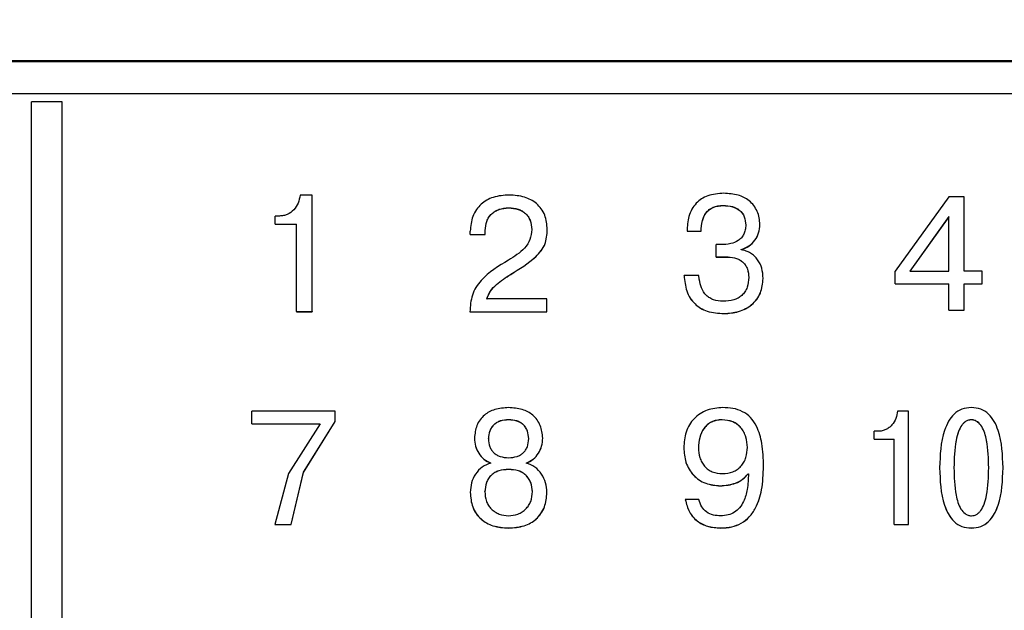
# Model space of a CAD drawing. Extents: x -252 to 593, y -442 to -145.
# Drawn here: x 514 to 530, y -245 to -236 of the extents above; entities that cross this region are included whole.
import ezdxf

# ---------------------------------------------------------------- set-up
doc = ezdxf.new("R2010")
doc.units = 0
doc.header["$MEASUREMENT"] = 0
doc.linetypes.add('K5LT_BASIC', pattern=[0])
for name, color, linetype, lineweight in [('main', 5, 'Continuous', 50), ('text', 250, 'Continuous', 25), ('РАЗМЕРЫ', 7, 'Continuous', 25)]:
    doc.layers.add(name, color=color, linetype=linetype, lineweight=lineweight)
doc.styles.add('GOST', font='Gost.shx', dxfattribs={"width": 0.8, "oblique": 15, "height": 3.5})
doc.dimstyles.new('ISO-25', dxfattribs={"dimtxt": 3.5, "dimasz": 4, "dimexe": 1.25, "dimexo": 0.625, "dimtad": 1, "dimtoh": 1, "dimdec": 0, "dimrnd": 0.5, "dimtxsty": 'GOST', "dimcen": 2.5, "dimclrt": 7, "dimadec": 0, "dimazin": 0, "dimtfac": 1, "dimtdec": 0, "dimtofl": 0, "dimtmove": 0, "dimatfit": 1, "dimfxl": 1, "dimarcsym": 0})

# ---------------------------------------------------------------- blocks, each defined once
blk = doc.blocks.new('*D49')
at = {"layer": 'Defpoints', "color": 0, "transparency": 16777216}
for p in [(536.941, -253.152), (535.122, -253.982)]:
    blk.add_point(p, dxfattribs=at)
at = {"layer": 'РАЗМЕРЫ', "color": 0, "lineweight": -2, "transparency": 16777216}
for p, q in [((567.219, -239.351), (540.581, -251.493)), ((579.73, -239.351), (567.219, -239.351)), ((535.122, -253.982), (536.941, -253.152)), ((531.482, -255.641), (527.842, -257.3))]:
    blk.add_line(p, q, dxfattribs=at)
at = {"layer": 'РАЗМЕРЫ', "color": 0, "transparency": 16777216}
for points in [[(540.305, -250.886), (540.858, -252.1), (536.941, -253.152)], [(531.758, -256.247), (531.205, -255.034), (535.122, -253.982)]]:
    blk.add_solid(points, dxfattribs=at)
at = {"layer": 'РАЗМЕРЫ', "color": 7, "linetype": 'K5LT_BASIC', "ltscale": 100, "transparency": 16777216, "insert": (573.787, -236.976), "char_height": 3.5, "attachment_point": 5, "style": 'GOST'}
blk.add_mtext('\\A1;      {\\Q0;%%c}2     ', dxfattribs=at)

msp = doc.modelspace()

# ---------------------------------------------------------------- linework, layer by layer
at = {"layer": 'main', "linetype": 'Continuous'}
msp.add_line((539.825, -236.201), (456.525, -236.201), dxfattribs=at)
at = {"layer": 'text', "linetype": 'Continuous'}
for p, q in [((538.825, -236.735), (491.825, -236.735)), ((514.825, -236.867), (514.325, -236.867)), ((514.325, -277.535), (514.325, -236.867)), ((514.825, -248.568), (514.825, -236.867)), ((518.893, -238.385), (518.698, -238.385)), ((518.893, -240.278), (518.893, -238.385)), ((529.255, -238.409), (528.385, -239.619)), ((529.507, -238.409), (529.255, -238.409)), ((529.507, -239.619), (529.507, -238.409)), ((522.094, -238.591), (522.094, -238.589)), ((525.586, -238.553), (525.586, -238.551)), ((518.361, -238.723), (518.29, -238.723)), ((518.29, -238.855), (518.29, -238.723)), ((529.258, -238.733), (528.623, -239.619)), ((529.258, -238.735), (528.623, -239.62)), ((529.258, -239.619), (529.258, -238.733)), ((518.29, -238.855), (518.638, -238.855)), ((518.29, -238.855), (518.29, -238.857)), ((518.29, -238.857), (518.638, -238.857)), ((518.638, -240.278), (518.638, -238.855)), ((522.721, -238.942), (522.721, -238.94)), ((525.951, -238.872), (525.951, -238.87)), ((526.181, -238.861), (526.181, -238.859)), ((521.467, -239.024), (521.467, -238.969)), ((521.467, -239.024), (521.71, -239.024)), ((521.467, -239.026), (521.467, -239.024)), ((521.467, -239.026), (521.71, -239.026)), ((521.71, -239.024), (521.71, -238.956)), ((521.71, -239.026), (521.71, -239.024)), ((522.467, -238.944), (522.467, -238.943)), ((524.996, -238.97), (525.226, -238.97)), ((524.996, -238.972), (524.996, -238.97)), ((524.996, -238.972), (525.226, -238.972)), ((525.226, -238.972), (525.226, -238.97)), ((525.472, -239.389), (525.472, -239.189)), ((525.546, -239.189), (525.472, -239.189)), ((525.472, -239.389), (525.663, -239.389)), ((525.472, -239.391), (525.472, -239.389)), ((525.472, -239.391), (525.663, -239.391)), ((525.663, -239.391), (525.663, -239.389)), ((525.877, -239.273), (525.877, -239.268)), ((522.126, -239.672), (522.126, -239.67)), ((524.948, -239.694), (524.948, -239.692)), ((525.187, -239.692), (524.948, -239.692)), ((525.194, -239.753), (525.187, -239.692)), ((526.001, -239.723), (526.001, -239.721)), ((526.234, -239.741), (526.234, -239.74)), ((528.385, -239.827), (528.385, -239.619)), ((528.623, -239.619), (529.258, -239.619)), ((529.798, -239.619), (529.507, -239.619)), ((529.798, -239.827), (529.798, -239.619)), ((528.385, -239.827), (529.258, -239.827)), ((528.385, -239.829), (528.385, -239.827)), ((528.385, -239.829), (529.258, -239.829)), ((529.258, -240.254), (529.258, -239.827)), ((529.507, -239.827), (529.798, -239.827)), ((529.507, -240.254), (529.507, -239.827)), ((529.507, -239.829), (529.798, -239.829)), ((529.798, -239.829), (529.798, -239.827)), ((522.716, -240.073), (521.737, -240.073)), ((522.716, -240.282), (522.716, -240.073)), ((518.638, -240.278), (518.638, -240.28)), ((518.638, -240.278), (518.893, -240.278)), ((518.638, -240.28), (518.893, -240.28)), ((518.893, -240.278), (518.893, -240.28)), ((521.462, -240.283), (521.462, -240.282)), ((521.462, -240.282), (522.716, -240.282)), ((521.462, -240.283), (522.716, -240.283)), ((522.716, -240.283), (522.716, -240.282)), ((525.597, -240.311), (525.597, -240.31)), ((529.258, -240.254), (529.507, -240.254)), ((529.258, -240.256), (529.258, -240.254)), ((529.258, -240.256), (529.507, -240.256)), ((529.507, -240.256), (529.507, -240.254)), ((519.267, -241.897), (517.915, -241.897)), ((517.915, -242.105), (517.915, -241.897)), ((519.267, -242.066), (519.267, -241.897)), ((528.602, -241.897), (528.422, -241.897)), ((528.602, -243.744), (528.602, -241.897)), ((517.915, -242.105), (519.024, -242.105)), ((517.915, -242.105), (517.915, -242.107)), ((517.915, -242.107), (519.024, -242.107)), ((519.024, -242.105), (518.508, -242.915)), ((518.754, -242.894), (519.267, -242.066)), ((518.754, -242.896), (519.267, -242.067)), ((519.267, -242.066), (519.267, -242.067)), ((522.091, -242.041), (522.091, -242.039)), ((525.566, -242.041), (525.566, -242.039)), ((529.623, -242.041), (529.623, -242.039)), ((528.11, -242.226), (528.044, -242.226)), ((528.044, -242.356), (528.044, -242.226)), ((521.536, -242.339), (521.536, -242.337)), ((521.763, -242.347), (521.763, -242.345)), ((522.419, -242.347), (522.419, -242.345)), ((522.647, -242.339), (522.647, -242.337)), ((528.044, -242.356), (528.366, -242.356)), ((528.044, -242.356), (528.044, -242.357)), ((528.044, -242.357), (528.366, -242.357)), ((528.366, -243.744), (528.366, -242.356)), ((525.18, -242.497), (525.18, -242.496)), ((525.979, -242.489), (525.979, -242.488)), ((518.508, -242.915), (518.286, -243.744)), ((518.55, -243.744), (518.754, -242.894)), ((518.55, -243.746), (518.754, -242.896)), ((518.754, -242.894), (518.754, -242.896)), ((522.091, -242.848), (522.091, -242.847)), ((525.99, -242.918), (525.995, -242.918)), ((525.99, -242.919), (525.99, -242.918)), ((525.99, -242.919), (525.995, -242.919)), ((525.995, -242.919), (525.995, -242.918)), ((529.107, -242.822), (529.107, -242.82)), ((529.34, -242.822), (529.34, -242.82)), ((529.906, -242.822), (529.906, -242.82)), ((530.139, -242.822), (530.139, -242.82)), ((521.467, -243.223), (521.467, -243.221)), ((521.705, -243.21), (521.705, -243.208)), ((522.478, -243.21), (522.478, -243.208)), ((522.716, -243.223), (522.716, -243.221)), ((525.537, -243.115), (525.537, -243.113)), ((525.19, -243.338), (524.968, -243.338)), ((524.968, -243.339), (524.968, -243.338)), ((518.286, -243.744), (518.55, -243.744)), ((518.286, -243.744), (518.286, -243.746)), ((518.286, -243.746), (518.55, -243.746)), ((518.55, -243.744), (518.55, -243.746)), ((528.366, -243.744), (528.366, -243.746)), ((528.366, -243.744), (528.602, -243.744)), ((528.366, -243.746), (528.602, -243.746)), ((528.602, -243.744), (528.602, -243.746)), ((522.091, -243.801), (522.091, -243.8)), ((525.542, -243.801), (525.542, -243.8))]:
    msp.add_line(p, q, dxfattribs=at)
for points, knots in [([(518.698, -238.385), (518.69, -238.428), (518.675, -238.514), (518.601, -238.626), (518.511, -238.691), (518.427, -238.719), (518.384, -238.722), (518.361, -238.723)], [0, 0, 0, 0, 0.250088, 0.499942, 0.749371, 0.871782, 1, 1, 1, 1]), ([(522.102, -238.381), (522.013, -238.387), (521.886, -238.395), (521.735, -238.461), (521.641, -238.528), (521.563, -238.618), (521.487, -238.764), (521.475, -238.887), (521.467, -238.969)], [0, 0, 0, 0, 0.269095, 0.387209, 0.500116, 0.622862, 0.75046, 1, 1, 1, 1]), ([(522.721, -238.94), (522.714, -238.861), (522.704, -238.742), (522.627, -238.603), (522.524, -238.492), (522.344, -238.397), (522.187, -238.387), (522.102, -238.381)], [0, 0, 0, 0, 0.249655, 0.37555, 0.500189, 0.731882, 1, 1, 1, 1]), ([(525.594, -238.353), (525.505, -238.359), (525.377, -238.368), (525.229, -238.441), (525.14, -238.515), (525.07, -238.612), (525.007, -238.764), (525, -238.888), (524.996, -238.97)], [0, 0, 0, 0, 0.269079, 0.386522, 0.499741, 0.620912, 0.750071, 1, 1, 1, 1]), ([(526.181, -238.859), (526.179, -238.823), (526.175, -238.75), (526.14, -238.645), (526.086, -238.55), (525.987, -238.449), (525.819, -238.366), (525.673, -238.358), (525.594, -238.353)], [0, 0, 0, 0, 0.12583, 0.250494, 0.376699, 0.50077, 0.729466, 1, 1, 1, 1]), ([(521.71, -238.956), (521.715, -238.906), (521.721, -238.831), (521.768, -238.741), (521.815, -238.685), (521.873, -238.642), (521.964, -238.599), (522.041, -238.593), (522.094, -238.589)], [0, 0, 0, 0, 0.2494786, 0.3756623, 0.4998114, 0.6171382, 0.7366202, 1, 1, 1, 1]), ([(521.71, -238.957), (521.715, -238.908), (521.721, -238.832), (521.768, -238.743), (521.815, -238.687), (521.873, -238.644), (521.964, -238.601), (522.041, -238.595), (522.094, -238.591)], [0, 0, 0, 0, 0.249495, 0.375807, 0.499859, 0.616738, 0.736108, 1, 1, 1, 1]), ([(522.094, -238.589), (522.146, -238.593), (522.221, -238.598), (522.311, -238.638), (522.366, -238.679), (522.411, -238.73), (522.457, -238.816), (522.463, -238.891), (522.467, -238.943)], [0, 0, 0, 0, 0.266504, 0.385272, 0.500185, 0.617695, 0.736465, 1, 1, 1, 1]), ([(522.094, -238.591), (522.146, -238.595), (522.222, -238.6), (522.311, -238.64), (522.366, -238.68), (522.411, -238.732), (522.457, -238.818), (522.463, -238.893), (522.467, -238.944)], [0, 0, 0, 0, 0.267185, 0.385797, 0.500171, 0.617677, 0.736461, 1, 1, 1, 1]), ([(525.226, -238.97), (525.229, -238.912), (525.233, -238.807), (525.288, -238.685), (525.356, -238.616), (525.422, -238.578), (525.5, -238.555), (525.556, -238.552), (525.586, -238.551)], [0, 0, 0, 0, 0.274773, 0.499509, 0.61626, 0.733742, 0.859574, 1, 1, 1, 1]), ([(525.226, -238.972), (525.229, -238.914), (525.233, -238.809), (525.288, -238.687), (525.356, -238.618), (525.448, -238.564), (525.53, -238.557), (525.586, -238.553)], [0, 0, 0, 0, 0.2752561, 0.5001437, 0.6177674, 0.7347279, 1, 1, 1, 1]), ([(525.586, -238.551), (525.636, -238.554), (525.728, -238.559), (525.835, -238.61), (525.896, -238.673), (525.941, -238.754), (525.947, -238.824), (525.951, -238.87)], [0, 0, 0, 0, 0.272943, 0.499822, 0.623786, 0.750343, 1, 1, 1, 1]), ([(525.586, -238.553), (525.636, -238.556), (525.728, -238.561), (525.835, -238.612), (525.896, -238.675), (525.941, -238.756), (525.947, -238.826), (525.951, -238.872)], [0, 0, 0, 0, 0.273611, 0.499807, 0.62389, 0.750332, 1, 1, 1, 1]), ([(522.126, -239.67), (522.269, -239.583), (522.451, -239.474), (522.623, -239.293), (522.708, -239.147), (522.716, -239.024), (522.721, -238.94)], [0, 0, 0, 0, 0.500781, 0.632868, 0.750884, 1, 1, 1, 1]), ([(525.951, -238.87), (525.95, -238.897), (525.947, -238.947), (525.923, -239.018), (525.884, -239.078), (525.814, -239.137), (525.698, -239.182), (525.6, -239.186), (525.546, -239.189)], [0, 0, 0, 0, 0.137251, 0.261159, 0.379282, 0.500259, 0.724834, 1, 1, 1, 1]), ([(525.877, -239.268), (525.921, -239.251), (526.007, -239.219), (526.105, -239.12), (526.17, -238.997), (526.178, -238.906), (526.181, -238.859)], [0, 0, 0, 0, 0.253123, 0.499923, 0.744872, 1, 1, 1, 1]), ([(525.877, -239.27), (525.921, -239.253), (526.007, -239.22), (526.105, -239.122), (526.17, -238.999), (526.178, -238.908), (526.181, -238.861)], [0, 0, 0, 0, 0.253141, 0.499945, 0.744868, 1, 1, 1, 1]), ([(522.467, -238.943), (522.462, -238.998), (522.452, -239.108), (522.326, -239.297), (522.183, -239.383), (522.089, -239.441)], [0, 0, 0, 0, 0.24977, 0.499507, 1, 1, 1, 1]), ([(522.126, -239.672), (522.269, -239.585), (522.451, -239.476), (522.623, -239.294), (522.708, -239.149), (522.716, -239.026), (522.721, -238.942)], [0, 0, 0, 0, 0.500793, 0.63295, 0.750892, 1, 1, 1, 1]), ([(525.663, -239.389), (525.71, -239.393), (525.779, -239.398), (525.86, -239.437), (525.91, -239.477), (525.951, -239.526), (525.992, -239.606), (525.998, -239.674), (526.001, -239.721)], [0, 0, 0, 0, 0.26318, 0.3825209, 0.4999939, 0.6185192, 0.7379782, 1, 1, 1, 1]), ([(525.663, -239.391), (525.71, -239.394), (525.779, -239.399), (525.86, -239.439), (525.91, -239.478), (525.951, -239.527), (525.992, -239.607), (525.998, -239.676), (526.001, -239.723)], [0, 0, 0, 0, 0.262912, 0.382582, 0.500111, 0.61861, 0.738033, 1, 1, 1, 1]), ([(526.234, -239.74), (526.23, -239.683), (526.223, -239.576), (526.163, -239.453), (526.094, -239.373), (526.03, -239.325), (525.957, -239.289), (525.904, -239.278), (525.877, -239.273)], [0, 0, 0, 0, 0.261429, 0.499468, 0.625173, 0.749767, 0.873364, 1, 1, 1, 1]), ([(522.089, -239.441), (521.928, -239.538), (521.727, -239.66), (521.557, -239.882), (521.477, -240.05), (521.468, -240.189), (521.462, -240.282)], [0, 0, 0, 0, 0.500039, 0.627527, 0.750388, 1, 1, 1, 1]), ([(521.737, -240.073), (521.754, -240.029), (521.789, -239.939), (521.926, -239.801), (522.046, -239.723), (522.126, -239.67)], [0, 0, 0, 0, 0.249226, 0.499318, 1, 1, 1, 1]), ([(521.737, -240.075), (521.754, -240.03), (521.789, -239.94), (521.926, -239.803), (522.046, -239.724), (522.126, -239.672)], [0, 0, 0, 0, 0.249214, 0.499309, 1, 1, 1, 1]), ([(524.948, -239.692), (524.957, -239.777), (524.969, -239.905), (525.043, -240.059), (525.12, -240.155), (525.216, -240.226), (525.372, -240.296), (525.505, -240.304), (525.597, -240.31)], [0, 0, 0, 0, 0.249832, 0.378166, 0.50006, 0.612362, 0.730012, 1, 1, 1, 1]), ([(524.948, -239.694), (524.957, -239.778), (524.969, -239.906), (525.043, -240.06), (525.12, -240.156), (525.216, -240.228), (525.372, -240.297), (525.505, -240.306), (525.597, -240.311)], [0, 0, 0, 0, 0.249832, 0.378234, 0.500063, 0.612255, 0.729874, 1, 1, 1, 1]), ([(526.001, -239.721), (525.997, -239.776), (525.991, -239.858), (525.942, -239.957), (525.89, -240.017), (525.827, -240.06), (525.726, -240.103), (525.64, -240.108), (525.581, -240.111)], [0, 0, 0, 0, 0.249635, 0.377065, 0.499858, 0.610436, 0.727824, 1, 1, 1, 1]), ([(525.597, -240.31), (525.677, -240.304), (525.799, -240.296), (525.949, -240.235), (526.051, -240.168), (526.133, -240.081), (526.215, -239.941), (526.227, -239.82), (526.234, -239.74)], [0, 0, 0, 0, 0.249985, 0.378217, 0.500458, 0.625615, 0.750778, 1, 1, 1, 1]), ([(525.597, -240.311), (525.677, -240.306), (525.799, -240.297), (525.949, -240.236), (526.051, -240.17), (526.133, -240.083), (526.215, -239.943), (526.227, -239.822), (526.234, -239.741)], [0, 0, 0, 0, 0.249998, 0.378351, 0.500474, 0.625709, 0.750789, 1, 1, 1, 1]), ([(525.581, -240.111), (525.529, -240.108), (525.454, -240.102), (525.365, -240.059), (525.29, -240), (525.223, -239.896), (525.204, -239.801), (525.194, -239.753)], [0, 0, 0, 0, 0.264169, 0.383318, 0.500195, 0.749608, 1, 1, 1, 1]), ([(522.091, -241.841), (522.016, -241.846), (521.906, -241.853), (521.776, -241.907), (521.693, -241.963), (521.624, -242.038), (521.554, -242.161), (521.543, -242.267), (521.536, -242.337)], [0, 0, 0, 0, 0.2688214, 0.3872579, 0.5003162, 0.6240021, 0.7506748, 1, 1, 1, 1]), ([(522.647, -242.337), (522.639, -242.267), (522.628, -242.161), (522.558, -242.038), (522.489, -241.963), (522.406, -241.907), (522.276, -241.853), (522.167, -241.846), (522.091, -241.841)], [0, 0, 0, 0, 0.2493208, 0.3758168, 0.4996734, 0.6126584, 0.7310662, 1, 1, 1, 1]), ([(525.577, -241.841), (525.491, -241.848), (525.361, -241.858), (525.206, -241.936), (525.107, -242.018), (525.03, -242.121), (524.958, -242.277), (524.948, -242.407), (524.942, -242.493)], [0, 0, 0, 0, 0.24955, 0.375993, 0.49986, 0.622609, 0.750234, 1, 1, 1, 1]), ([(526.241, -242.796), (526.237, -242.672), (526.23, -242.45), (526.154, -242.177), (526.038, -242), (525.903, -241.898), (525.744, -241.847), (525.632, -241.843), (525.577, -241.841)], [0, 0, 0, 0, 0.281208, 0.500311, 0.629551, 0.749948, 0.874827, 1, 1, 1, 1]), ([(528.422, -241.897), (528.415, -241.938), (528.401, -242.02), (528.345, -242.111), (528.285, -242.168), (528.232, -242.201), (528.173, -242.222), (528.131, -242.225), (528.11, -242.226)], [0, 0, 0, 0, 0.249878, 0.499476, 0.625796, 0.749795, 0.872322, 1, 1, 1, 1]), ([(529.623, -241.841), (529.571, -241.845), (529.468, -241.854), (529.337, -241.941), (529.245, -242.064), (529.123, -242.35), (529.114, -242.613), (529.107, -242.82)], [0, 0, 0, 0, 0.126007, 0.247983, 0.367994, 0.499947, 1, 1, 1, 1]), ([(530.139, -242.82), (530.132, -242.613), (530.123, -242.351), (530.002, -242.065), (529.909, -241.941), (529.778, -241.853), (529.675, -241.845), (529.623, -241.841)], [0, 0, 0, 0, 0.500046, 0.630813, 0.7524, 0.874752, 1, 1, 1, 1]), ([(522.091, -242.039), (522.045, -242.042), (521.979, -242.046), (521.901, -242.081), (521.852, -242.115), (521.812, -242.162), (521.773, -242.239), (521.767, -242.303), (521.763, -242.345)], [0, 0, 0, 0, 0.270399, 0.388152, 0.50004, 0.622775, 0.750391, 1, 1, 1, 1]), ([(522.091, -242.041), (522.045, -242.044), (521.979, -242.048), (521.901, -242.082), (521.852, -242.117), (521.812, -242.164), (521.773, -242.24), (521.767, -242.304), (521.763, -242.347)], [0, 0, 0, 0, 0.270412, 0.388168, 0.500061, 0.622797, 0.750407, 1, 1, 1, 1]), ([(522.419, -242.345), (522.415, -242.303), (522.41, -242.239), (522.371, -242.162), (522.331, -242.115), (522.282, -242.081), (522.204, -242.046), (522.137, -242.042), (522.091, -242.039)], [0, 0, 0, 0, 0.24962, 0.377224, 0.49996, 0.611849, 0.729613, 1, 1, 1, 1]), ([(522.419, -242.347), (522.415, -242.304), (522.41, -242.24), (522.371, -242.164), (522.331, -242.117), (522.282, -242.082), (522.204, -242.048), (522.137, -242.044), (522.091, -242.041)], [0, 0, 0, 0, 0.249598, 0.377203, 0.49994, 0.61183, 0.729598, 1, 1, 1, 1]), ([(525.566, -242.039), (525.536, -242.041), (525.478, -242.044), (525.397, -242.071), (525.327, -242.115), (525.251, -242.197), (525.191, -242.327), (525.184, -242.439), (525.18, -242.496)], [0, 0, 0, 0, 0.134983, 0.257706, 0.377456, 0.500526, 0.749891, 1, 1, 1, 1]), ([(525.566, -242.041), (525.536, -242.042), (525.478, -242.046), (525.397, -242.073), (525.327, -242.117), (525.251, -242.198), (525.191, -242.329), (525.184, -242.441), (525.18, -242.497)], [0, 0, 0, 0, 0.13499, 0.257718, 0.377472, 0.50054, 0.7499, 1, 1, 1, 1]), ([(525.979, -242.488), (525.975, -242.43), (525.968, -242.344), (525.923, -242.238), (525.874, -242.167), (525.814, -242.11), (525.713, -242.053), (525.626, -242.045), (525.566, -242.039)], [0, 0, 0, 0, 0.2499067, 0.3781443, 0.500391, 0.622305, 0.7412907, 1, 1, 1, 1]), ([(525.979, -242.489), (525.975, -242.432), (525.968, -242.345), (525.923, -242.239), (525.874, -242.169), (525.814, -242.112), (525.713, -242.054), (525.626, -242.046), (525.566, -242.041)], [0, 0, 0, 0, 0.249898, 0.378132, 0.500376, 0.622289, 0.741278, 1, 1, 1, 1]), ([(529.623, -242.039), (529.608, -242.04), (529.579, -242.043), (529.538, -242.06), (529.501, -242.087), (529.454, -242.141), (529.408, -242.237), (529.348, -242.469), (529.343, -242.67), (529.34, -242.82)], [0, 0, 0, 0, 0.048856, 0.09679, 0.146785, 0.201494, 0.332326, 0.499819, 1, 1, 1, 1]), ([(529.623, -242.041), (529.608, -242.042), (529.579, -242.044), (529.538, -242.062), (529.501, -242.089), (529.454, -242.142), (529.408, -242.239), (529.348, -242.471), (529.343, -242.671), (529.34, -242.822)], [0, 0, 0, 0, 0.04886, 0.096796, 0.146795, 0.201503, 0.332334, 0.499829, 1, 1, 1, 1]), ([(529.906, -242.82), (529.902, -242.671), (529.897, -242.442), (529.825, -242.184), (529.741, -242.079), (529.678, -242.045), (529.642, -242.041), (529.623, -242.039)], [0, 0, 0, 0, 0.500942, 0.766786, 0.877262, 0.938428, 1, 1, 1, 1]), ([(529.906, -242.822), (529.902, -242.672), (529.897, -242.443), (529.825, -242.185), (529.741, -242.081), (529.678, -242.046), (529.642, -242.042), (529.623, -242.041)], [0, 0, 0, 0, 0.500933, 0.766775, 0.877254, 0.938423, 1, 1, 1, 1]), ([(521.536, -242.337), (521.539, -242.381), (521.545, -242.468), (521.601, -242.587), (521.685, -242.688), (521.764, -242.725), (521.803, -242.744)], [0, 0, 0, 0, 0.253904, 0.500368, 0.751162, 1, 1, 1, 1]), ([(521.536, -242.339), (521.539, -242.383), (521.545, -242.469), (521.601, -242.588), (521.685, -242.689), (521.764, -242.727), (521.803, -242.745)], [0, 0, 0, 0, 0.254058, 0.500351, 0.751148, 1, 1, 1, 1]), ([(521.763, -242.345), (521.767, -242.391), (521.772, -242.457), (521.812, -242.534), (521.851, -242.579), (521.899, -242.614), (521.978, -242.649), (522.045, -242.653), (522.091, -242.657)], [0, 0, 0, 0, 0.265082, 0.383598, 0.500017, 0.611996, 0.729727, 1, 1, 1, 1]), ([(522.091, -242.657), (522.138, -242.653), (522.205, -242.649), (522.284, -242.614), (522.332, -242.579), (522.371, -242.534), (522.411, -242.457), (522.416, -242.391), (522.419, -242.345)], [0, 0, 0, 0, 0.270217, 0.387951, 0.499967, 0.616501, 0.735041, 1, 1, 1, 1]), ([(522.38, -242.744), (522.419, -242.725), (522.498, -242.688), (522.582, -242.587), (522.637, -242.468), (522.644, -242.381), (522.647, -242.337)], [0, 0, 0, 0, 0.248713, 0.499621, 0.745947, 1, 1, 1, 1]), ([(522.38, -242.745), (522.419, -242.727), (522.498, -242.689), (522.582, -242.588), (522.637, -242.469), (522.644, -242.383), (522.647, -242.339)], [0, 0, 0, 0, 0.248726, 0.499644, 0.745925, 1, 1, 1, 1]), ([(524.942, -242.493), (524.948, -242.574), (524.957, -242.696), (525.025, -242.844), (525.097, -242.941), (525.189, -243.019), (525.334, -243.095), (525.456, -243.106), (525.537, -243.113)], [0, 0, 0, 0, 0.2497947, 0.3769667, 0.5002024, 0.624169, 0.7505661, 1, 1, 1, 1]), ([(524.942, -242.494), (524.942, -242.494), (524.942, -242.494), (524.942, -242.493), (524.942, -242.493)], [0, 0, 0, 0, 0.499993, 1, 1, 1, 1]), ([(524.942, -242.494), (524.948, -242.575), (524.957, -242.697), (525.025, -242.845), (525.097, -242.943), (525.189, -243.021), (525.334, -243.096), (525.456, -243.107), (525.537, -243.115)], [0, 0, 0, 0, 0.249784, 0.377032, 0.500185, 0.624266, 0.750555, 1, 1, 1, 1]), ([(525.18, -242.496), (525.184, -242.55), (525.19, -242.631), (525.233, -242.731), (525.279, -242.797), (525.337, -242.85), (525.432, -242.903), (525.515, -242.91), (525.571, -242.915)], [0, 0, 0, 0, 0.249876, 0.378, 0.500317, 0.621254, 0.740046, 1, 1, 1, 1]), ([(525.571, -242.915), (525.63, -242.911), (525.716, -242.904), (525.815, -242.85), (525.876, -242.797), (525.924, -242.73), (525.969, -242.628), (525.975, -242.543), (525.979, -242.488)], [0, 0, 0, 0, 0.261698, 0.381414, 0.499812, 0.622175, 0.750169, 1, 1, 1, 1]), ([(521.803, -242.744), (521.754, -242.762), (521.655, -242.8), (521.548, -242.92), (521.48, -243.064), (521.471, -243.169), (521.467, -243.221)], [0, 0, 0, 0, 0.247456, 0.499583, 0.74973, 1, 1, 1, 1]), ([(522.716, -243.221), (522.711, -243.169), (522.703, -243.064), (522.634, -242.921), (522.527, -242.8), (522.429, -242.762), (522.38, -242.744)], [0, 0, 0, 0, 0.250269, 0.500408, 0.752425, 1, 1, 1, 1]), ([(522.091, -242.847), (522.037, -242.85), (521.959, -242.856), (521.867, -242.896), (521.81, -242.938), (521.762, -242.993), (521.716, -243.083), (521.709, -243.158), (521.705, -243.208)], [0, 0, 0, 0, 0.269413, 0.387416, 0.500064, 0.623083, 0.750423, 1, 1, 1, 1]), ([(522.091, -242.848), (522.037, -242.852), (521.959, -242.857), (521.867, -242.897), (521.81, -242.939), (521.762, -242.994), (521.716, -243.084), (521.709, -243.16), (521.705, -243.21)], [0, 0, 0, 0, 0.269424, 0.387431, 0.50008, 0.623101, 0.75043, 1, 1, 1, 1]), ([(522.478, -243.208), (522.473, -243.158), (522.466, -243.083), (522.42, -242.993), (522.373, -242.938), (522.315, -242.896), (522.223, -242.856), (522.145, -242.85), (522.091, -242.847)], [0, 0, 0, 0, 0.249577, 0.376928, 0.499938, 0.612662, 0.730682, 1, 1, 1, 1]), ([(522.478, -243.21), (522.473, -243.16), (522.466, -243.084), (522.42, -242.994), (522.373, -242.939), (522.315, -242.897), (522.223, -242.857), (522.145, -242.852), (522.091, -242.848)], [0, 0, 0, 0, 0.24957, 0.376911, 0.499922, 0.612647, 0.73067, 1, 1, 1, 1]), ([(525.537, -243.113), (525.622, -243.106), (525.751, -243.094), (525.904, -243.012), (525.961, -242.949), (525.99, -242.918)], [0, 0, 0, 0, 0.499256, 0.752232, 1, 1, 1, 1]), ([(525.537, -243.115), (525.622, -243.107), (525.751, -243.096), (525.904, -243.014), (525.961, -242.95), (525.99, -242.919)], [0, 0, 0, 0, 0.499295, 0.752812, 1, 1, 1, 1]), ([(525.542, -243.8), (525.603, -243.797), (525.719, -243.79), (525.883, -243.729), (526.018, -243.622), (526.142, -243.439), (526.228, -243.156), (526.236, -242.925), (526.241, -242.796)], [0, 0, 0, 0, 0.131698, 0.249959, 0.370783, 0.499787, 0.722013, 1, 1, 1, 1]), ([(525.542, -243.801), (525.604, -243.798), (525.72, -243.792), (525.883, -243.73), (526.018, -243.623), (526.142, -243.44), (526.228, -243.157), (526.236, -242.926), (526.241, -242.798)], [0, 0, 0, 0, 0.131892, 0.249967, 0.370855, 0.499798, 0.722024, 1, 1, 1, 1]), ([(525.995, -242.918), (525.992, -243.003), (525.988, -243.157), (525.934, -243.347), (525.857, -243.472), (525.77, -243.548), (525.663, -243.594), (525.586, -243.599), (525.545, -243.602)], [0, 0, 0, 0, 0.2759704, 0.5003811, 0.6300771, 0.7492961, 0.8689993, 1, 1, 1, 1]), ([(526.241, -242.798), (526.241, -242.798), (526.241, -242.797), (526.241, -242.797), (526.241, -242.796)], [0, 0, 0, 0, 0.499993, 1, 1, 1, 1]), ([(529.107, -242.82), (529.114, -243.028), (529.123, -243.29), (529.245, -243.576), (529.337, -243.7), (529.468, -243.788), (529.571, -243.796), (529.623, -243.8)], [0, 0, 0, 0, 0.500047, 0.630818, 0.752409, 0.874752, 1, 1, 1, 1]), ([(529.107, -242.822), (529.114, -243.029), (529.123, -243.293), (529.245, -243.579), (529.339, -243.703), (529.468, -243.789), (529.571, -243.797), (529.623, -243.801)], [0, 0, 0, 0, 0.500021, 0.635724, 0.7524, 0.874747, 1, 1, 1, 1]), ([(529.34, -242.82), (529.344, -242.97), (529.35, -243.199), (529.421, -243.457), (529.505, -243.561), (529.568, -243.596), (529.605, -243.6), (529.623, -243.602)], [0, 0, 0, 0, 0.500939, 0.766789, 0.877263, 0.938417, 1, 1, 1, 1]), ([(529.623, -243.8), (529.675, -243.796), (529.778, -243.788), (529.909, -243.7), (530.001, -243.577), (530.123, -243.29), (530.132, -243.028), (530.139, -242.82)], [0, 0, 0, 0, 0.126001, 0.247977, 0.367986, 0.499944, 1, 1, 1, 1]), ([(529.623, -243.602), (529.638, -243.6), (529.667, -243.598), (529.708, -243.581), (529.745, -243.553), (529.792, -243.5), (529.838, -243.403), (529.898, -243.171), (529.903, -242.971), (529.906, -242.82)], [0, 0, 0, 0, 0.048851, 0.096781, 0.146775, 0.201482, 0.332318, 0.499818, 1, 1, 1, 1]), ([(529.623, -243.801), (529.675, -243.797), (529.778, -243.789), (529.908, -243.702), (530.001, -243.579), (530.123, -243.293), (530.132, -243.029), (530.139, -242.822)], [0, 0, 0, 0, 0.126008, 0.247987, 0.364616, 0.499962, 1, 1, 1, 1]), ([(521.467, -243.221), (521.474, -243.302), (521.484, -243.423), (521.56, -243.566), (521.638, -243.655), (521.732, -243.721), (521.88, -243.786), (522.005, -243.794), (522.091, -243.8)], [0, 0, 0, 0, 0.249461, 0.375893, 0.499766, 0.613894, 0.732492, 1, 1, 1, 1]), ([(521.467, -243.223), (521.474, -243.303), (521.484, -243.425), (521.56, -243.568), (521.638, -243.656), (521.732, -243.722), (521.88, -243.787), (522.005, -243.796), (522.091, -243.801)], [0, 0, 0, 0, 0.24946, 0.375965, 0.499768, 0.613769, 0.73234, 1, 1, 1, 1]), ([(521.705, -243.208), (521.709, -243.262), (521.715, -243.341), (521.762, -243.434), (521.809, -243.493), (521.869, -243.541), (521.962, -243.589), (522.04, -243.596), (522.091, -243.602)], [0, 0, 0, 0, 0.26079, 0.380348, 0.500163, 0.623664, 0.750569, 1, 1, 1, 1]), ([(522.091, -243.602), (522.143, -243.596), (522.221, -243.589), (522.314, -243.541), (522.373, -243.493), (522.42, -243.434), (522.467, -243.342), (522.473, -243.262), (522.478, -243.208)], [0, 0, 0, 0, 0.24947, 0.376421, 0.499925, 0.618977, 0.738776, 1, 1, 1, 1]), ([(522.091, -243.8), (522.178, -243.794), (522.302, -243.786), (522.451, -243.721), (522.544, -243.655), (522.622, -243.567), (522.698, -243.423), (522.709, -243.302), (522.716, -243.221)], [0, 0, 0, 0, 0.2673755, 0.3860114, 0.5002235, 0.6239238, 0.7505356, 1, 1, 1, 1]), ([(522.091, -243.801), (522.178, -243.796), (522.302, -243.787), (522.451, -243.722), (522.544, -243.656), (522.622, -243.568), (522.698, -243.425), (522.709, -243.303), (522.716, -243.223)], [0, 0, 0, 0, 0.2676308, 0.38621, 0.5002302, 0.6240062, 0.7505402, 1, 1, 1, 1]), ([(524.968, -243.338), (524.986, -243.407), (525.011, -243.508), (525.089, -243.62), (525.182, -243.708), (525.335, -243.786), (525.471, -243.795), (525.542, -243.8)], [0, 0, 0, 0, 0.2625094, 0.3823652, 0.5003018, 0.7353967, 1, 1, 1, 1]), ([(524.968, -243.339), (524.986, -243.408), (525.011, -243.509), (525.089, -243.621), (525.182, -243.71), (525.335, -243.788), (525.471, -243.797), (525.542, -243.801)], [0, 0, 0, 0, 0.2626238, 0.3824386, 0.5002834, 0.7353846, 1, 1, 1, 1]), ([(525.545, -243.602), (525.504, -243.6), (525.423, -243.597), (525.312, -243.548), (525.227, -243.456), (525.203, -243.379), (525.19, -243.338)], [0, 0, 0, 0, 0.250577, 0.500263, 0.735856, 1, 1, 1, 1]), ([(529.623, -243.801), (529.623, -243.801), (529.623, -243.801), (529.623, -243.8), (529.623, -243.8)], [0, 0, 0, 0, 0.499994, 1, 1, 1, 1])]:
    msp.add_open_spline(points, degree=3, knots=knots, dxfattribs=at)

# ---------------------------------------------------------------- dimensions: what is measured, and where the dimension line sits
at = {"layer": 'РАЗМЕРЫ'}
dim = msp.add_diameter_dim_2p(p1=(535.122, -253.982), p2=(536.941, -253.152), text='      {\\Q0;%%c}2     ', dimstyle='ISO-25', override={"dimscale": 1, "dimlfac": 1, "dimtxsty": 'GOST', "dimsah": 1, "dimcen": 3.5, "dimse1": 1, "dimse2": 1, "dimtofl": 1, "dimtmove": 1, "dimtolj": 1}, dxfattribs=at)
dim.commit()
dim.dimension.update_dxf_attribs({"geometry": '*D49', "text_midpoint": (567.219, -239.351), "dimtype": 163})

doc.saveas('drawing.dxf')
